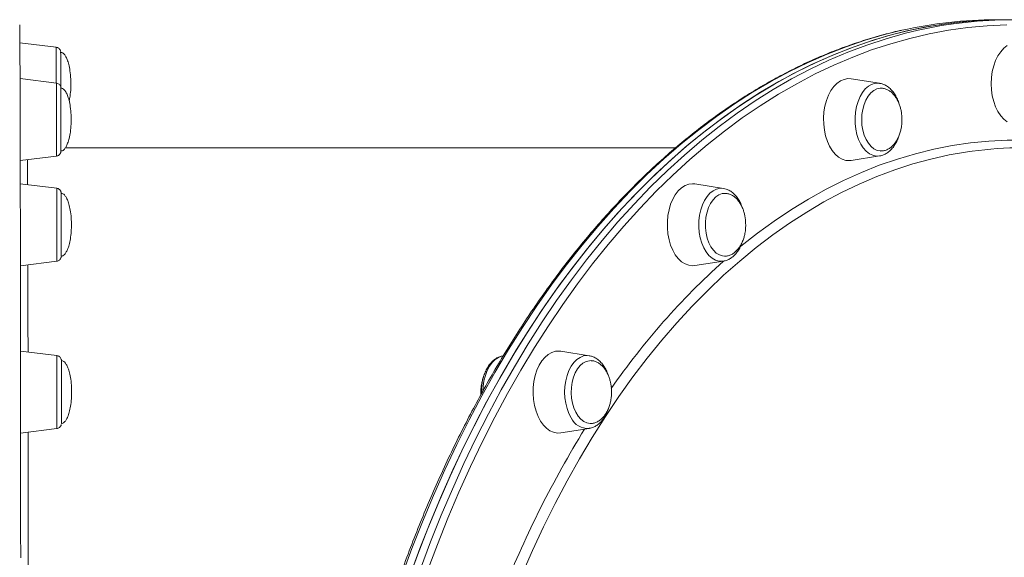
# Model space of a CAD drawing. Units: millimetres. Extents: x 769 to 28165, y -1839 to 9066.
# Drawn here: x 1720 to 2104, y -773 to -563 of the extents above; entities that cross this region are included whole.
import ezdxf

# ---------------------------------------------------------------- set-up
doc = ezdxf.new("R2010")
doc.units = ezdxf.units.MM

msp = doc.modelspace()

# ---------------------------------------------------------------- linework, layer by layer
at = {"color": 7, "linetype": 'Continuous', "lineweight": 15}
for p, q in [((2104.04, -562.84), (2101.16, -562.84)), ((1733.99, -573.59), (1719.82, -571.85)), ((1734.1, -587.59), (1719.88, -585.85)), ((2055.62, -587.66), (2044.5, -585.92)), ((1975.96, -612.84), (1737.6, -612.84)), ((1719.96, -617.83), (1734.1, -616.1)), ((2044.5, -617.77), (2055.62, -616.03)), ((1734.2, -628.65), (1719.97, -626.91)), ((1994.59, -628.72), (1983.47, -626.98)), ((1720.02, -658.9), (1734.2, -657.16)), ((1983.47, -658.83), (1994.59, -657.09)), ((1734.29, -693.97), (1720.06, -692.22)), ((1942.18, -694.04), (1931.06, -692.29)), ((1942.18, -694.04), (1942.39, -694.07)), ((1899.87, -708.22), (1899.92, -709.17)), ((1720.09, -724.21), (1734.29, -722.47)), ((1931.06, -724.15), (1942.18, -722.41)), ((1942.34, -722.38), (1942.18, -722.41))]:
    msp.add_line(p, q, dxfattribs=at)
at = {"color": 7, "linetype": 'Continuous', "lineweight": 15, "flags": 128}
for points in [[(1719.75, -564.86), (1719.75, -565.02), (1719.77, -565.54), (1719.78, -566.42), (1719.79, -567.65), (1719.81, -569.22), (1719.82, -571.14), (1719.83, -573.41), (1719.84, -576.02), (1719.86, -578.97), (1719.87, -582.26), (1719.88, -585.89), (1719.89, -589.86), (1719.9, -594.15), (1719.92, -598.77), (1719.93, -603.71), (1719.94, -608.98), (1719.95, -614.55), (1719.96, -620.44), (1719.97, -626.64), (1719.98, -633.13), (1720, -639.92), (1720.01, -647), (1720.02, -654.37), (1720.03, -662.01), (1720.04, -669.93), (1720.05, -678.11), (1720.06, -686.55), (1720.06, -695.25), (1720.07, -704.19), (1720.08, -713.36), (1720.09, -722.77), (1720.1, -732.4), (1720.11, -742.25), (1720.11, -752.3), (1720.12, -762.55), (1720.13, -773)], [(2104.31, -562.84), (2096.68, -563.02), (2089.06, -563.55), (2081.45, -564.43), (2073.85, -565.66), (2066.28, -567.24), (2058.75, -569.17), (2051.24, -571.45), (2043.79, -574.07), (2036.38, -577.04), (2029.02, -580.34), (2021.73, -583.99), (2014.5, -587.97), (2007.35, -592.28), (2000.27, -596.93), (1993.28, -601.89), (1986.38, -607.18), (1979.57, -612.78), (1972.86, -618.7), (1966.26, -624.92), (1959.77, -631.45), (1953.4, -638.27), (1947.15, -645.38), (1941.03, -652.78), (1935.04, -660.46), (1929.19, -668.41), (1923.47, -676.63), (1917.91, -685.11), (1912.49, -693.85), (1907.23, -702.83), (1902.13, -712.05), (1897.19, -721.5), (1892.42, -731.17), (1887.82, -741.06), (1883.4, -751.16), (1879.16, -761.47), (1875.09, -771.96), (1871.21, -782.63)], [(2104.31, -562.84), (2098.59, -562.94), (2090.96, -563.38), (2083.35, -564.17), (2075.75, -565.32), (2068.17, -566.81), (2060.63, -568.66), (2053.12, -570.85), (2045.65, -573.38), (2038.22, -576.26), (2030.85, -579.49), (2023.54, -583.05), (2016.3, -586.94), (2009.13, -591.17), (2002.03, -595.73), (1995.02, -600.62), (1988.09, -605.83), (1981.26, -611.35), (1974.53, -617.19), (1967.9, -623.34), (1961.38, -629.79), (1954.98, -636.54), (1948.7, -643.58), (1942.55, -650.91), (1936.52, -658.52), (1930.64, -666.4), (1924.89, -674.55), (1919.29, -682.97), (1913.83, -691.64), (1908.53, -700.56), (1903.39, -709.72), (1898.41, -719.11), (1893.6, -728.73), (1888.96, -738.57), (1884.49, -748.62), (1880.2, -758.87), (1876.09, -769.32), (1872.17, -779.95)], [(2105.44, -572.95), (2104.12, -573.99), (2102.9, -575.33), (2101.82, -576.96), (2100.9, -578.83), (2100.17, -580.9), (2099.63, -583.13), (2099.3, -585.46), (2099.19, -587.84), (2099.3, -590.23), (2099.63, -592.56), (2100.17, -594.78), (2100.9, -596.85), (2101.82, -598.72), (2102.9, -600.35), (2104.12, -601.7), (2105.44, -602.74)], [(1735.74, -575.58), (1735.74, -575.75), (1735.75, -576.28), (1735.75, -577.13), (1735.75, -578.3), (1735.75, -579.74), (1735.75, -581.41), (1735.75, -583.27), (1735.75, -585.26), (1735.75, -587.32), (1735.75, -589)], [(2044.5, -585.92), (2043.18, -585.86), (2041.72, -586.13), (2040.3, -586.74), (2038.95, -587.7), (2037.7, -588.97), (2036.59, -590.53), (2035.63, -592.34), (2034.84, -594.37), (2034.25, -596.56), (2033.87, -598.87), (2033.71, -601.25), (2033.76, -603.64), (2034.04, -605.99), (2034.52, -608.24), (2035.21, -610.36), (2036.08, -612.28), (2037.13, -613.97), (2038.31, -615.39), (2039.61, -616.51), (2041, -617.3), (2042.45, -617.75), (2043.92, -617.83), (2044.5, -617.77)], [(1735.86, -590), (1735.86, -590.7), (1735.86, -591.73), (1735.86, -593.05), (1735.86, -594.62), (1735.86, -596.4), (1735.86, -598.34), (1735.87, -600.37), (1735.87, -602.45), (1735.87, -604.51), (1735.86, -606.5), (1735.86, -608.35), (1735.86, -610.01), (1735.86, -611.44), (1735.86, -612.6), (1735.86, -613.44), (1735.85, -613.95), (1735.85, -614.11)], [(2056.07, -589.58), (2055.79, -589.6), (2054.52, -589.87), (2053.29, -590.5), (2052.15, -591.45), (2051.13, -592.7), (2050.25, -594.21), (2049.54, -595.94), (2049.02, -597.84), (2048.71, -599.86), (2048.61, -601.93), (2048.73, -604), (2049.06, -606.01), (2049.59, -607.9), (2050.32, -609.62), (2051.21, -611.11), (2052.25, -612.34), (2053.39, -613.26), (2054.62, -613.85), (2055.89, -614.1), (2056.04, -614.11)], [(1983.47, -626.98), (1982.52, -626.9), (1981.05, -627.08), (1979.62, -627.62), (1978.25, -628.49), (1976.97, -629.69), (1975.82, -631.18), (1974.82, -632.93), (1973.99, -634.9), (1973.35, -637.06), (1972.92, -639.34), (1972.7, -641.71), (1972.7, -644.1), (1972.92, -646.47), (1973.35, -648.75), (1973.99, -650.9), (1974.82, -652.88), (1975.82, -654.63), (1976.97, -656.12), (1978.25, -657.32), (1979.62, -658.19), (1981.05, -658.73), (1982.52, -658.9), (1983.47, -658.83)], [(1995.18, -630.64), (1994.07, -630.76), (1992.82, -631.23), (1991.64, -632.03), (1990.56, -633.15), (1989.61, -634.54), (1988.82, -636.18), (1988.21, -638.01), (1987.8, -639.98), (1987.6, -642.04), (1987.62, -644.12), (1987.85, -646.16), (1988.29, -648.11), (1988.93, -649.92), (1989.75, -651.52), (1990.73, -652.87), (1991.83, -653.93), (1993.02, -654.68), (1994.28, -655.09), (1994.99, -655.17)], [(1735.96, -631.25), (1735.96, -631.4), (1735.96, -632.28)], [(1735.96, -632.28), (1735.96, -633.47), (1735.97, -634.93), (1735.97, -636.62), (1735.97, -638.49), (1735.97, -640.49), (1735.97, -642.56), (1735.97, -644.63), (1735.97, -646.66), (1735.97, -648.58), (1735.97, -650.34), (1735.96, -651.88), (1735.96, -653.16), (1735.96, -654.15), (1735.96, -654.82), (1735.96, -655.14), (1735.96, -655.17)], [(1908.48, -694.06), (1908.06, -694.15), (1906.72, -694.67), (1905.45, -695.52), (1904.28, -696.69), (1903.23, -698.14), (1902.34, -699.85), (1901.62, -701.75), (1901.09, -703.82), (1900.77, -705.99), (1900.67, -707.61)], [(1931.06, -692.29), (1930.49, -692.23), (1929.01, -692.32), (1927.57, -692.77), (1926.18, -693.56), (1924.88, -694.67), (1923.69, -696.09), (1922.65, -697.78), (1921.78, -699.71), (1921.09, -701.82), (1920.6, -704.08), (1920.33, -706.43), (1920.27, -708.82), (1920.44, -711.19), (1920.82, -713.5), (1921.41, -715.7), (1922.19, -717.72), (1923.15, -719.53), (1924.27, -721.09), (1925.51, -722.37), (1926.86, -723.32), (1928.29, -723.94), (1929.75, -724.21), (1931.06, -724.15)], [(1942.91, -695.96), (1942.24, -695.98), (1940.98, -696.29), (1939.76, -696.94), (1938.63, -697.91), (1937.62, -699.19), (1936.75, -700.72), (1936.06, -702.47), (1935.55, -704.38), (1935.26, -706.4), (1935.18, -708.48), (1935.31, -710.55), (1935.66, -712.55), (1936.21, -714.43), (1936.95, -716.13), (1937.86, -717.6), (1938.9, -718.8), (1940.06, -719.7), (1941.29, -720.26), (1942.56, -720.48), (1942.89, -720.48)], [(1736.05, -699.55), (1736.05, -701.14), (1736.06, -702.93), (1736.06, -704.88), (1736.06, -706.92), (1736.06, -709), (1736.06, -711.06), (1736.06, -713.03), (1736.05, -714.87), (1736.05, -716.52), (1736.05, -717.92), (1736.05, -719.05), (1736.05, -719.87), (1736.05, -720.35), (1736.04, -720.48)], [(1736.05, -696.32), (1736.05, -696.42), (1736.05, -697.15), (1736.05, -698.21), (1736.05, -699.55)]]:
    msp.add_lwpolyline(points, dxfattribs=at)
at = {"color": 8, "linetype": 'Continuous', "lineweight": 15, "flags": 128}
for points in [[(2105.24, -564.89), (2097.65, -565.24), (2090.07, -565.94), (2082.5, -566.99), (2074.95, -568.39), (2067.43, -570.14), (2059.94, -572.23), (2052.5, -574.67), (2045.1, -577.45), (2037.75, -580.58), (2030.46, -584.04), (2023.23, -587.83), (2016.07, -591.96), (2008.99, -596.42), (2001.98, -601.2), (1995.07, -606.3), (1988.24, -611.73), (1981.52, -617.46), (1974.89, -623.5), (1968.38, -629.85), (1961.98, -636.49), (1955.7, -643.43), (1949.54, -650.65), (1943.51, -658.16), (1937.61, -665.94), (1931.86, -673.99), (1926.24, -682.3), (1920.78, -690.87), (1915.46, -699.69), (1910.31, -708.74), (1905.31, -718.04), (1900.48, -727.56), (1895.81, -737.3), (1891.32, -747.25), (1887.01, -757.4), (1882.87, -767.75), (1878.92, -778.29)], [(2064.28, -566.98), (2057.47, -568.66), (2049.96, -570.85), (2042.49, -573.38), (2035.07, -576.26), (2027.7, -579.49), (2020.39, -583.05), (2013.15, -586.94), (2005.97, -591.17), (1998.88, -595.73), (1991.86, -600.62), (1984.94, -605.83), (1978.11, -611.35), (1971.38, -617.19), (1964.75, -623.34), (1958.23, -629.79), (1951.83, -636.54), (1945.55, -643.58), (1939.4, -650.91), (1933.37, -658.52), (1927.48, -666.4), (1921.74, -674.55), (1916.13, -682.97), (1910.68, -691.64), (1905.38, -700.56), (1900.24, -709.72), (1895.26, -719.11), (1890.45, -728.73), (1885.81, -738.57), (1881.34, -748.62), (1877.05, -758.87), (1872.94, -769.32), (1869.01, -779.95)], [(1876.28, -777.27), (1880.25, -766.69), (1884.41, -756.29), (1888.74, -746.09), (1893.25, -736.09), (1897.94, -726.31), (1902.79, -716.74), (1907.81, -707.41), (1912.99, -698.31), (1918.33, -689.45), (1923.82, -680.84), (1929.46, -672.49), (1935.25, -664.4), (1941.17, -656.59), (1947.23, -649.05), (1953.41, -641.79), (1959.73, -634.82), (1966.16, -628.15), (1972.7, -621.77), (1979.35, -615.7), (1986.11, -609.94), (1992.97, -604.5), (1999.91, -599.37), (2006.95, -594.56), (2014.07, -590.09), (2021.26, -585.94), (2028.52, -582.12), (2035.84, -578.65), (2043.23, -575.51), (2050.66, -572.72), (2058.14, -570.27), (2065.66, -568.16), (2070.63, -566.97)], [(1734, -587.58), (1734, -585.61), (1734, -583.44), (1734, -581.37), (1734, -579.46), (1734, -577.76), (1733.99, -576.31), (1733.99, -575.14), (1733.99, -574.29), (1733.99, -573.77), (1733.99, -573.59)], [(1734.1, -616.1), (1734.1, -616.08), (1734.1, -615.78), (1734.1, -615.15), (1734.1, -614.19), (1734.11, -612.92), (1734.11, -611.38), (1734.11, -609.61), (1734.11, -607.64), (1734.11, -605.53), (1734.11, -603.33), (1734.11, -601.1), (1734.11, -598.88), (1734.11, -596.74), (1734.11, -594.72), (1734.11, -592.88), (1734.11, -591.25), (1734.1, -589.89), (1734.1, -588.83), (1734.1, -588.08), (1734.1, -587.67), (1734.1, -587.59)], [(2046.3, -605.53), (2046.05, -603.34), (2046.01, -601.1), (2046.19, -598.88), (2046.58, -596.74), (2047.18, -594.72), (2047.96, -592.88), (2048.9, -591.26), (2050, -589.89), (2051.21, -588.83), (2052.5, -588.08), (2053.86, -587.67), (2055.23, -587.61), (2055.62, -587.66)], [(2055.62, -616.03), (2054.32, -616.08), (2052.95, -615.79), (2051.63, -615.15), (2050.39, -614.19), (2049.25, -612.92), (2048.25, -611.38), (2047.42, -609.61), (2046.76, -607.64), (2046.3, -605.53)], [(2000.96, -651.71), (2001.44, -651.32), (2007.92, -646.22), (2014.49, -641.44), (2021.15, -636.99), (2027.88, -632.86), (2034.69, -629.06), (2041.57, -625.6), (2048.51, -622.47), (2055.5, -619.69), (2062.54, -617.25), (2069.62, -615.15), (2076.74, -613.4), (2083.89, -611.99), (2091.06, -610.94), (2098.25, -610.24), (2105.44, -609.89), (2112.64, -609.89), (2119.84, -610.24), (2127.02, -610.94), (2134.19, -611.99), (2138.73, -612.84)], [(2091.75, -614.16), (2089.9, -614.43), (2082.76, -615.66), (2075.65, -617.24), (2068.57, -619.16), (2061.53, -621.44), (2054.53, -624.06), (2047.59, -627.02), (2040.71, -630.32), (2033.88, -633.96), (2027.14, -637.93), (2020.46, -642.22), (2013.87, -646.85), (2007.37, -651.79), (2000.97, -657.06), (1994.66, -662.63), (1988.46, -668.51), (1982.38, -674.69), (1976.41, -681.17), (1970.56, -687.94), (1964.84, -694.99), (1959.26, -702.32), (1953.82, -709.92), (1948.52, -717.78), (1943.36, -725.9), (1938.37, -734.27), (1933.53, -742.88), (1928.85, -751.72), (1924.33, -760.79), (1919.99, -770.07), (1915.83, -779.57)], [(1734.2, -657.16), (1734.2, -657.08), (1734.2, -656.67), (1734.21, -655.92), (1734.21, -654.86), (1734.21, -653.49), (1734.21, -651.87), (1734.21, -650.03), (1734.21, -648.01), (1734.21, -645.87), (1734.21, -643.65), (1734.21, -641.41), (1734.21, -639.22), (1734.21, -637.11), (1734.21, -635.14), (1734.21, -633.37), (1734.21, -631.83), (1734.21, -630.56), (1734.2, -629.6), (1734.2, -628.96), (1734.2, -628.67), (1734.2, -628.65)], [(1986.15, -650.03), (1985.56, -648.01), (1985.16, -645.87), (1984.99, -643.65), (1985.02, -641.42), (1985.27, -639.22), (1985.73, -637.11), (1986.39, -635.14), (1987.23, -633.37), (1988.23, -631.83), (1989.36, -630.56), (1990.6, -629.6), (1991.92, -628.97), (1993.29, -628.67), (1994.59, -628.72)], [(1994.59, -657.09), (1994.21, -657.14), (1992.83, -657.08), (1991.48, -656.67), (1990.18, -655.92), (1988.97, -654.86), (1987.88, -653.5), (1986.93, -651.87), (1986.15, -650.03)], [(1734.29, -722.47), (1734.29, -722.3), (1734.29, -721.77), (1734.29, -720.92), (1734.3, -719.75), (1734.3, -718.3), (1734.3, -716.6), (1734.3, -714.69), (1734.3, -712.62), (1734.3, -710.45), (1734.3, -708.22), (1734.3, -705.99), (1734.3, -703.82), (1734.3, -701.75), (1734.3, -699.84), (1734.3, -698.14), (1734.3, -696.69), (1734.29, -695.52), (1734.29, -694.67), (1734.29, -694.14), (1734.29, -693.97)], [(1935.14, -718.3), (1934.24, -716.6), (1933.52, -714.69), (1933, -712.62), (1932.68, -710.45), (1932.57, -708.22), (1932.68, -705.99), (1933, -703.82), (1933.52, -701.75), (1934.24, -699.84), (1935.14, -698.14), (1936.18, -696.69), (1937.36, -695.52), (1938.63, -694.67), (1939.97, -694.14), (1941.34, -693.97), (1942.18, -694.04)]]:
    msp.add_lwpolyline(points, dxfattribs=at)
at = {"color": 7, "linetype": 'Continuous', "lineweight": 15}
for centre, radius, start, end in [((2101.3, -730.67), 167.83, 90.0491, 102.7455), ((2107.47, -729.74), 166.89, 77.1549, 102.7515), ((2111.43, -759.92), 147.08, 90.0095, 97.6894)]:
    msp.add_arc(centre, radius, start, end, dxfattribs=at)
at = {"color": 8, "linetype": 'Continuous', "lineweight": 15}
for centre, radius, start, end in [((2182.84, -867.1), 281.99, 131.8835, 145.3799), ((1941.68, -715.17), 7.25, 205.5306, 273.9769), ((2290.52, -938.12), 411.12, 148.3976, 158.1866)]:
    msp.add_arc(centre, radius, start, end, dxfattribs=at)
at = {"color": 7, "linetype": 'Continuous', "lineweight": 15}
for points, knots in [([(2064.01, -567.02), (2063.85, -567.05), (2061.3, -567.57), (2056.37, -568.88), (2049.23, -570.96), (2042.14, -573.38), (2035.08, -576.11), (2028.07, -579.14), (2021.12, -582.48), (2014.22, -586.11), (2007.39, -590.05), (2000.62, -594.29), (1993.93, -598.82), (1987.31, -603.64), (1980.78, -608.75), (1974.33, -614.14), (1967.98, -619.81), (1961.72, -625.75), (1955.57, -631.97), (1949.52, -638.45), (1943.58, -645.2), (1937.76, -652.2), (1932.05, -659.45), (1926.47, -666.95), (1921.02, -674.68), (1915.69, -682.66), (1910.5, -690.86), (1905.45, -699.29), (1900.55, -707.93), (1895.79, -716.78), (1891.17, -725.84), (1886.71, -735.09), (1882.41, -744.54), (1878.26, -754.17), (1874.28, -763.98), (1870.46, -773.95), (1866.81, -784.09), (1863.33, -794.39), (1860.02, -804.83), (1856.88, -815.41), (1853.93, -826.13), (1851.15, -836.97), (1848.55, -847.93), (1846.14, -859), (1843.91, -870.16), (1841.86, -881.42), (1840.01, -892.77), (1838.34, -904.19), (1836.87, -915.68), (1835.58, -927.23), (1834.49, -938.84), (1833.59, -950.48), (1832.88, -962.16), (1832.37, -973.87), (1832.06, -985.6), (1831.93, -997.33), (1832, -1009.07), (1832.27, -1020.8), (1832.73, -1032.51), (1833.39, -1044.2), (1834.24, -1055.85), (1835.28, -1067.47), (1836.52, -1079.03), (1837.94, -1090.54), (1839.56, -1101.98), (1841.37, -1113.35), (1843.36, -1124.63), (1845.55, -1135.82), (1847.91, -1146.92), (1850.46, -1157.9), (1853.19, -1168.78), (1856.11, -1179.52), (1859.2, -1190.14), (1862.46, -1200.62), (1865.9, -1210.96), (1869.51, -1221.14), (1873.28, -1231.16), (1877.22, -1241.01), (1881.33, -1250.68), (1885.59, -1260.18), (1890.01, -1269.48), (1894.59, -1278.59), (1899.31, -1287.5), (1904.18, -1296.2), (1909.19, -1304.68), (1914.35, -1312.94), (1919.64, -1320.97), (1925.06, -1328.77), (1930.61, -1336.34), (1936.28, -1343.65), (1942.08, -1350.72), (1947.99, -1357.53), (1954.01, -1364.08), (1960.14, -1370.37), (1966.37, -1376.39), (1972.71, -1382.13), (1979.13, -1387.59), (1985.64, -1392.77), (1992.24, -1397.67), (1998.92, -1402.28), (2005.67, -1406.59), (2012.49, -1410.61), (2019.38, -1414.32), (2026.33, -1417.74), (2033.32, -1420.85), (2040.37, -1423.65), (2047.46, -1426.15), (2054.6, -1428.32), (2060.21, -1429.84), (2063.46, -1430.53), (2064.31, -1430.71)], [0, 0, 0, 0, 0.000609, 0.009977, 0.019347, 0.028719, 0.038093, 0.04747, 0.05685, 0.066231, 0.075616, 0.085002, 0.094391, 0.103782, 0.113174, 0.122569, 0.131965, 0.141362, 0.15076, 0.16016, 0.16956, 0.178961, 0.188363, 0.197765, 0.207167, 0.21657, 0.225973, 0.235375, 0.244778, 0.254181, 0.263584, 0.272986, 0.282389, 0.291791, 0.301193, 0.310595, 0.319997, 0.329398, 0.3388, 0.348201, 0.357601, 0.367002, 0.376403, 0.385803, 0.395203, 0.404603, 0.414003, 0.423402, 0.432802, 0.442201, 0.451601, 0.461, 0.470399, 0.479798, 0.489197, 0.498596, 0.507996, 0.517395, 0.526794, 0.536193, 0.545592, 0.554991, 0.564391, 0.57379, 0.58319, 0.59259, 0.601989, 0.611389, 0.62079, 0.63019, 0.639591, 0.648991, 0.658392, 0.667794, 0.677195, 0.686597, 0.695999, 0.705401, 0.714803, 0.724206, 0.733609, 0.743012, 0.752415, 0.761818, 0.771222, 0.780625, 0.790029, 0.799433, 0.808836, 0.81824, 0.827643, 0.837045, 0.846447, 0.855849, 0.865249, 0.874649, 0.884048, 0.893445, 0.902841, 0.912235, 0.921627, 0.931018, 0.940406, 0.949791, 0.959175, 0.968555, 0.977933, 0.987309, 0.996683, 1, 1, 1, 1]), ([(1735.71, -575.23), (1735.71, -575.23), (1735.7, -575.12), (1735.61, -574.81), (1735.36, -574.35), (1734.89, -573.89), (1734.31, -573.62), (1733.91, -573.59), (1733.74, -573.58)], [0, 0, 0, 0, 0.003165, 0.128929, 0.329475, 0.571676, 0.818392, 1, 1, 1, 1]), ([(1739.74, -587.84), (1739.73, -587.23), (1739.71, -585.54), (1739.46, -583), (1738.98, -580.46), (1738.39, -578.53), (1737.75, -577.16), (1737.11, -576.25), (1736.49, -575.76), (1736.02, -575.56), (1735.79, -575.59), (1735.74, -575.59)], [0, 0, 0, 0, 0.135537, 0.37275, 0.559579, 0.706401, 0.815004, 0.89269, 0.949297, 0.988275, 1, 1, 1, 1]), ([(1735.86, -589.99), (1735.86, -589.91), (1735.85, -589.74), (1735.85, -589.63), (1735.85, -589.55), (1735.85, -589.54), (1735.85, -589.42), (1735.83, -589.29), (1735.77, -588.93), (1735.55, -588.45), (1735.1, -587.98), (1734.61, -587.68), (1734.24, -587.64), (1734.11, -587.63)], [0, 0, 0, 0, 0.177586, 0.349381, 0.439343, 0.515052, 0.529395, 0.54651, 0.593104, 0.715523, 0.812941, 0.928289, 1, 1, 1, 1]), ([(1739.06, -594.58), (1739.19, -593.95), (1739.52, -592.33), (1739.71, -590.07), (1739.73, -588.45), (1739.74, -587.84)], [0, 0, 0, 0, 0.2831961, 0.7285898, 1, 1, 1, 1]), ([(2063.17, -595.58), (2063.15, -595.48), (2062.94, -594.72), (2062.37, -593.43), (2061.45, -591.75), (2060.33, -590.31), (2059.07, -589.13), (2057.67, -588.27), (2056.47, -587.78), (2055.74, -587.71), (2055.53, -587.69)], [0, 0, 0, 0, 0.02268, 0.175778, 0.329755, 0.484408, 0.638492, 0.790088, 0.937286, 1, 1, 1, 1]), ([(1739.85, -601.85), (1739.84, -601.23), (1739.82, -599.54), (1739.57, -597.01), (1739.09, -594.46), (1738.5, -592.54), (1737.86, -591.16), (1737.22, -590.25), (1736.6, -589.76), (1736.13, -589.57), (1735.9, -589.59), (1735.85, -589.6)], [0, 0, 0, 0, 0.135542, 0.372764, 0.559599, 0.706426, 0.815033, 0.892722, 0.949331, 0.988311, 1, 1, 1, 1]), ([(2064.34, -601.85), (2064.32, -601.14), (2064.29, -600.15), (2064.08, -598.72), (2063.84, -597.52), (2063.43, -596.14), (2062.88, -594.78), (2062.17, -593.47), (2061.32, -592.28), (2060.34, -591.25), (2059.23, -590.43), (2058.04, -589.87), (2056.96, -589.58), (2056.29, -589.61), (2056.05, -589.62)], [0, 0, 0, 0, 0.112719, 0.158189, 0.233651, 0.312086, 0.396055, 0.483413, 0.573178, 0.664622, 0.757332, 0.851183, 0.946325, 1, 1, 1, 1]), ([(1735.86, -614.09), (1735.97, -614.09), (1736.26, -614.09), (1736.75, -613.83), (1737.34, -613.3), (1737.95, -612.36), (1738.57, -610.96), (1739.14, -609.02), (1739.59, -606.54), (1739.82, -604.08), (1739.84, -602.46), (1739.85, -601.85)], [0, 0, 0, 0, 0.023281, 0.063117, 0.117528, 0.198225, 0.308144, 0.455289, 0.642243, 0.864539, 1, 1, 1, 1]), ([(2056.02, -614.07), (2056.29, -614.08), (2057.02, -614.11), (2058.18, -613.78), (2059.43, -613.15), (2060.57, -612.24), (2061.57, -611.11), (2062.44, -609.78), (2063.15, -608.3), (2063.67, -606.79), (2064.01, -605.4), (2064.22, -604.1), (2064.32, -602.95), (2064.34, -602.17), (2064.34, -601.85)], [0, 0, 0, 0, 0.061618, 0.160541, 0.262492, 0.356591, 0.451701, 0.547591, 0.643374, 0.736257, 0.814125, 0.875875, 0.948526, 1, 1, 1, 1]), ([(2055.56, -616), (2055.74, -615.99), (2056.41, -615.92), (2057.51, -615.49), (2058.82, -614.74), (2060.04, -613.69), (2061.14, -612.38), (2062.09, -610.81), (2062.74, -609.47), (2063, -608.61), (2063.07, -608.4)], [0, 0, 0, 0, 0.054288, 0.196115, 0.339649, 0.48684, 0.638112, 0.792471, 0.948384, 1, 1, 1, 1]), ([(1734.11, -616.07), (1734.29, -616.04), (1734.67, -615.98), (1735.13, -615.68), (1735.46, -615.33), (1735.67, -614.97), (1735.78, -614.66), (1735.83, -614.44), (1735.84, -614.32), (1735.84, -614.29), (1735.85, -614.29)], [0, 0, 0, 0, 0.201889, 0.413526, 0.590739, 0.739969, 0.861378, 0.952214, 0.996891, 1, 1, 1, 1]), ([(1735.96, -631.27), (1735.96, -631.22), (1735.96, -630.92), (1735.96, -630.72), (1735.96, -630.64), (1735.95, -630.56), (1735.95, -630.47), (1735.93, -630.31), (1735.87, -630.01), (1735.69, -629.6), (1735.33, -629.14), (1734.82, -628.78), (1734.41, -628.71), (1734.23, -628.68)], [0, 0, 0, 0, 0.074024, 0.378825, 0.534147, 0.569983, 0.582691, 0.599285, 0.649948, 0.721334, 0.808812, 0.914573, 1, 1, 1, 1]), ([(1739.96, -642.9), (1739.95, -642.29), (1739.92, -640.6), (1739.68, -638.07), (1739.19, -635.52), (1738.6, -633.6), (1737.97, -632.22), (1737.32, -631.31), (1736.71, -630.82), (1736.23, -630.63), (1736.01, -630.65), (1735.96, -630.66)], [0, 0, 0, 0, 0.135602, 0.3729277, 0.5598452, 0.7067372, 0.8153921, 0.8931152, 0.9497492, 0.988746, 1, 1, 1, 1]), ([(2001.98, -636.1), (2001.85, -635.77), (2001.49, -634.81), (2000.75, -633.36), (1999.7, -631.83), (1998.48, -630.56), (1997.13, -629.59), (1995.85, -628.97), (1995.01, -628.83), (1994.68, -628.77)], [0, 0, 0, 0, 0.0870655, 0.2504493, 0.4148266, 0.5791691, 0.741626, 0.8999885, 1, 1, 1, 1]), ([(2003.31, -642.9), (2003.29, -642.2), (2003.26, -641.21), (2003.05, -639.78), (2002.81, -638.58), (2002.4, -637.2), (2001.85, -635.84), (2001.15, -634.53), (2000.29, -633.33), (1999.31, -632.31), (1998.21, -631.48), (1997.01, -630.93), (1995.99, -630.65), (1995.38, -630.67), (1995.19, -630.68)], [0, 0, 0, 0, 0.114142, 0.160185, 0.2366, 0.316024, 0.401053, 0.489514, 0.580412, 0.67301, 0.76689, 0.861926, 0.958268, 1, 1, 1, 1]), ([(2002.18, -636.72), (2002.17, -636.67), (2002.11, -636.46), (2002.04, -636.26), (2001.98, -636.1)], [0, 0, 0, 0, 0.236241, 1, 1, 1, 1]), ([(1735.96, -655.15), (1736.07, -655.15), (1736.36, -655.15), (1736.85, -654.89), (1737.44, -654.36), (1738.06, -653.42), (1738.67, -652.02), (1739.24, -650.08), (1739.69, -647.6), (1739.92, -645.14), (1739.95, -643.52), (1739.96, -642.9)], [0, 0, 0, 0, 0.023481, 0.063309, 0.117708, 0.198389, 0.308285, 0.4554, 0.642316, 0.864567, 1, 1, 1, 1]), ([(1994.97, -655.13), (1995.25, -655.14), (1995.98, -655.17), (1997.15, -654.84), (1998.4, -654.21), (1999.54, -653.29), (2000.54, -652.17), (2001.41, -650.84), (2002.13, -649.35), (2002.65, -647.85), (2002.98, -646.46), (2003.19, -645.16), (2003.3, -644.01), (2003.31, -643.23), (2003.31, -642.9)], [0, 0, 0, 0, 0.062855, 0.161648, 0.263465, 0.357439, 0.452423, 0.548188, 0.643844, 0.736604, 0.81437, 0.876039, 0.948594, 1, 1, 1, 1]), ([(1994.5, -657.09), (1994.53, -657.09), (1995.05, -657.07), (1996.02, -656.74), (1997.36, -656.09), (1998.61, -655.13), (1999.76, -653.91), (2000.76, -652.42), (2001.54, -650.93), (2001.9, -649.88), (2002.04, -649.46)], [0, 0, 0, 0, 0.009624, 0.151062, 0.293296, 0.438671, 0.588154, 0.741163, 0.896232, 1, 1, 1, 1]), ([(1734.23, -657.13), (1734.43, -657.1), (1734.81, -657.02), (1735.27, -656.7), (1735.59, -656.35), (1735.79, -656), (1735.89, -655.7), (1735.93, -655.49), (1735.94, -655.4), (1735.94, -655.38)], [0, 0, 0, 0, 0.223087, 0.43476, 0.612629, 0.762105, 0.883046, 0.972217, 1, 1, 1, 1]), ([(1736.05, -696.34), (1736.05, -696.3), (1736.05, -696.06), (1736.05, -695.99), (1736.04, -695.91), (1736.04, -695.86), (1736.04, -695.8), (1736.03, -695.67), (1735.96, -695.32), (1735.76, -694.86), (1735.33, -694.39), (1734.84, -694.07), (1734.47, -694.02), (1734.31, -694)], [0, 0, 0, 0, 0.058882, 0.412572, 0.475446, 0.499054, 0.514499, 0.532133, 0.579438, 0.699557, 0.799594, 0.917912, 1, 1, 1, 1]), ([(1740.04, -708.22), (1740.03, -707.6), (1740.01, -705.91), (1739.76, -703.38), (1739.28, -700.84), (1738.69, -698.91), (1738.05, -697.54), (1737.41, -696.63), (1736.79, -696.14), (1736.32, -695.94), (1736.09, -695.97), (1736.04, -695.97)], [0, 0, 0, 0, 0.1355263, 0.3727195, 0.5595327, 0.7063427, 0.8149369, 0.8926166, 0.9492189, 0.988194, 1, 1, 1, 1]), ([(1908.46, -694.1), (1908.25, -694.13), (1907.56, -694.22), (1906.45, -694.7), (1905.15, -695.51), (1903.96, -696.61), (1902.88, -697.97), (1901.95, -699.57), (1901.18, -701.37), (1900.6, -703.32), (1900.23, -705.37), (1900.06, -707.23), (1900.09, -708.38), (1900.11, -708.82)], [0, 0, 0, 0, 0.040622, 0.133776, 0.228355, 0.325468, 0.425196, 0.526765, 0.629178, 0.731637, 0.833912, 0.936025, 1, 1, 1, 1]), ([(1948.19, -698.5), (1948.01, -698.22), (1947.49, -697.42), (1946.5, -696.27), (1945.19, -695.19), (1943.82, -694.43), (1942.87, -694.2), (1942.43, -694.1)], [0, 0, 0, 0, 0.123754, 0.353789, 0.582917, 0.807305, 1, 1, 1, 1]), ([(1950.91, -708.22), (1950.89, -707.51), (1950.86, -706.53), (1950.65, -705.09), (1950.4, -703.89), (1949.99, -702.52), (1949.44, -701.15), (1948.74, -699.84), (1947.89, -698.65), (1946.9, -697.62), (1945.8, -696.8), (1944.6, -696.24), (1943.63, -695.97), (1943.07, -695.99), (1942.94, -695.99)], [0, 0, 0, 0, 0.1154646, 0.1620418, 0.2393421, 0.3196867, 0.4057011, 0.4951873, 0.5871384, 0.6808093, 0.7757771, 0.8719144, 0.9693734, 1, 1, 1, 1]), ([(1949.68, -701.81), (1949.54, -701.38), (1949.2, -700.35), (1948.66, -699.27), (1948.27, -698.63), (1948.19, -698.5)], [0, 0, 0, 0, 0.357261, 0.865277, 1, 1, 1, 1]), ([(1901.11, -701.74), (1901.1, -701.76), (1900.85, -702.27), (1900.55, -703.29), (1900.2, -704.66), (1900, -705.96), (1899.89, -707.12), (1899.87, -707.9), (1899.87, -708.22)], [0, 0, 0, 0, 0.013063, 0.270109, 0.485605, 0.656494, 0.857549, 1, 1, 1, 1]), ([(1736.04, -720.47), (1736.15, -720.47), (1736.45, -720.46), (1736.94, -720.21), (1737.53, -719.67), (1738.14, -718.74), (1738.76, -717.33), (1739.33, -715.4), (1739.78, -712.91), (1740.01, -710.45), (1740.03, -708.83), (1740.04, -708.22)], [0, 0, 0, 0, 0.024005, 0.063811, 0.118182, 0.198819, 0.308656, 0.455692, 0.642508, 0.864639, 1, 1, 1, 1]), ([(1942.92, -720.45), (1943.08, -720.45), (1943.69, -720.46), (1944.75, -720.15), (1946, -719.52), (1947.13, -718.61), (1948.14, -717.49), (1949.01, -716.16), (1949.72, -714.67), (1950.24, -713.16), (1950.57, -711.78), (1950.78, -710.48), (1950.89, -709.32), (1950.9, -708.54), (1950.91, -708.22)], [0, 0, 0, 0, 0.037757, 0.139196, 0.243739, 0.340231, 0.437759, 0.536088, 0.634306, 0.72955, 0.809399, 0.872719, 0.947217, 1, 1, 1, 1]), ([(1942.36, -722.34), (1942.62, -722.29), (1943.36, -722.18), (1944.51, -721.65), (1945.8, -720.8), (1946.98, -719.66), (1948.04, -718.27), (1948.93, -716.63), (1949.49, -715.4), (1949.68, -714.7), (1949.69, -714.65)], [0, 0, 0, 0, 0.077503, 0.221462, 0.367936, 0.518438, 0.672872, 0.829935, 0.988116, 1, 1, 1, 1]), ([(1734.31, -722.43), (1734.46, -722.42), (1734.8, -722.38), (1735.25, -722.11), (1735.61, -721.76), (1735.83, -721.4), (1735.95, -721.11), (1735.99, -720.94), (1736, -720.88)], [0, 0, 0, 0, 0.1757404, 0.4164888, 0.6164741, 0.785327, 0.9237921, 1, 1, 1, 1])]:
    msp.add_open_spline(points, degree=3, knots=knots, dxfattribs=at)
at = {"color": 8, "linetype": 'Continuous', "lineweight": 15}
for points, knots in [([(1722.81, -617.48), (1722.81, -617.85), (1722.82, -619.25), (1722.83, -622.33), (1722.85, -625.39), (1722.85, -626.88), (1722.86, -627.26)], [0, 0, 0, 0, 0.173324, 0.65579, 0.912381, 1, 1, 1, 1]), ([(1722.94, -658.54), (1722.95, -660.7), (1722.96, -665.5), (1722.97, -672.87), (1722.98, -680.34), (1722.99, -686.62), (1723, -690.81), (1723, -692.58)], [0, 0, 0, 0, 0.216235, 0.479869, 0.670493, 0.861118, 1, 1, 1, 1]), ([(1723.04, -723.85), (1723.04, -723.89), (1723.05, -727.71), (1723.06, -735.78), (1723.07, -748.06), (1723.08, -760.77), (1723.09, -770.67), (1723.09, -776.39), (1723.1, -777.71)], [0, 0, 0, 0, 0.002634, 0.236441, 0.470676, 0.705774, 0.932208, 1, 1, 1, 1])]:
    msp.add_open_spline(points, degree=3, knots=knots, dxfattribs=at)

doc.saveas('drawing.dxf')
